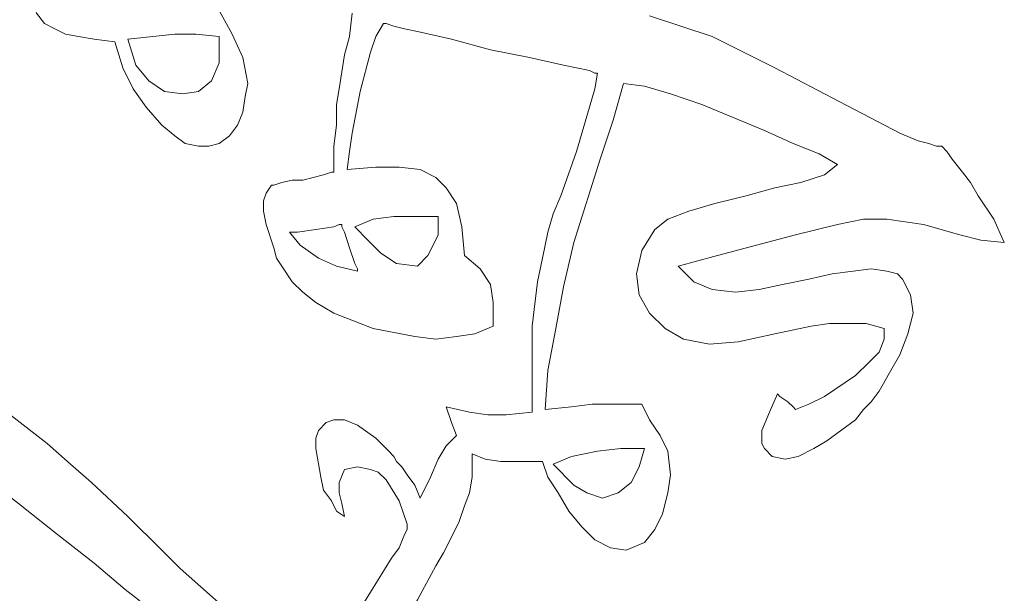
# Model space of a CAD drawing. Units: centimetres. Extents: x -51 to 51, y -37 to 37.
# Drawn here: x -32 to -22, y 19 to 24 of the extents above; entities that cross this region are included whole.
import ezdxf

# ---------------------------------------------------------------- set-up
doc = ezdxf.new("R2010")
doc.units = ezdxf.units.CM
doc.header["$MEASUREMENT"] = 0
doc.layers.add('Layer 1', color=7, linetype='Continuous')

msp = doc.modelspace()

# ---------------------------------------------------------------- linework, layer by layer
at = {"layer": 'Layer 1', "lineweight": 9}
for points, knots in [([(-31.61771, 24.7975), (-31.61771, 24.7975), (-31.56484, 24.63888), (-31.56484, 24.63888), (-31.56484, 24.63888), (-31.56484, 24.63888), (-31.51196, 24.5067), (-31.51196, 24.5067), (-31.51196, 24.5067), (-31.51196, 24.5067), (-31.43265, 24.40095), (-31.43265, 24.40095), (-31.43265, 24.40095), (-31.43265, 24.40095), (-31.32691, 24.34808), (-31.32691, 24.34808), (-31.32691, 24.34808), (-31.32691, 24.34808), (-31.22116, 24.2952), (-31.22116, 24.2952), (-31.22116, 24.2952), (-31.22116, 24.2952), (-31.08898, 24.26877), (-31.08898, 24.26877), (-31.08898, 24.26877), (-31.08898, 24.26877), (-30.93036, 24.24233), (-30.93036, 24.24233), (-30.93036, 24.24233), (-30.93036, 24.24233), (-30.71887, 24.21589), (-30.71887, 24.21589)], [0, 0, 0, 0, 0.1111111, 0.1111111, 0.1111111, 0.1111111, 0.2222222, 0.2222222, 0.2222222, 0.2222222, 0.3333333, 0.3333333, 0.3333333, 0.3333333, 0.4444444, 0.4444444, 0.4444444, 0.4444444, 0.5555556, 0.5555556, 0.5555556, 0.5555556, 0.6666667, 0.6666667, 0.6666667, 0.6666667, 0.7777778, 0.7777778, 0.7777778, 0.7777778, 1, 1, 1, 1]), ([(-29.42348, 23.50211), (-29.42348, 23.50211), (-29.39704, 23.66073), (-29.39704, 23.66073), (-29.39704, 23.66073), (-29.39704, 23.66073), (-29.37061, 23.79291), (-29.37061, 23.79291), (-29.37061, 23.79291), (-29.37061, 23.79291), (-29.42348, 24.05728), (-29.42348, 24.05728), (-29.42348, 24.05728), (-29.42348, 24.05728), (-29.52923, 24.2952), (-29.52923, 24.2952), (-29.52923, 24.2952), (-29.52923, 24.2952), (-29.66141, 24.53313), (-29.66141, 24.53313)], [0, 0, 0, 0, 0.1666667, 0.1666667, 0.1666667, 0.1666667, 0.3333333, 0.3333333, 0.3333333, 0.3333333, 0.5, 0.5, 0.5, 0.5, 0.6666667, 0.6666667, 0.6666667, 0.6666667, 1, 1, 1, 1]), ([(-28.31315, 24.5067), (-28.31315, 24.5067), (-28.33958, 24.26877), (-28.33958, 24.26877), (-28.33958, 24.26877), (-28.33958, 24.26877), (-28.39246, 24.08371), (-28.39246, 24.08371), (-28.39246, 24.08371), (-28.39246, 24.08371), (-28.44533, 23.74004), (-28.44533, 23.74004), (-28.44533, 23.74004), (-28.44533, 23.74004), (-28.47177, 23.58142), (-28.47177, 23.58142), (-28.47177, 23.58142), (-28.47177, 23.58142), (-28.47177, 23.36993), (-28.47177, 23.36993), (-28.47177, 23.36993), (-28.47177, 23.36993), (-28.4982, 23.15844), (-28.4982, 23.15844), (-28.4982, 23.15844), (-28.4982, 23.15844), (-28.4982, 22.89407), (-28.4982, 22.89407)], [0, 0, 0, 0, 0.125, 0.125, 0.125, 0.125, 0.25, 0.25, 0.25, 0.25, 0.375, 0.375, 0.375, 0.375, 0.5, 0.5, 0.5, 0.5, 0.625, 0.625, 0.625, 0.625, 0.75, 0.75, 0.75, 0.75, 1, 1, 1, 1]), ([(-25.29939, 24.48026), (-25.29939, 24.48026), (-24.98215, 24.37451), (-24.98215, 24.37451), (-24.98215, 24.37451), (-24.98215, 24.37451), (-24.66491, 24.26877), (-24.66491, 24.26877), (-24.66491, 24.26877), (-24.66491, 24.26877), (-24.03044, 23.95153), (-24.03044, 23.95153), (-24.03044, 23.95153), (-24.03044, 23.95153), (-23.36953, 23.60786), (-23.36953, 23.60786), (-23.36953, 23.60786), (-23.36953, 23.60786), (-22.76149, 23.29062), (-22.76149, 23.29062)], [0, 0, 0, 0, 0.1666667, 0.1666667, 0.1666667, 0.1666667, 0.3333333, 0.3333333, 0.3333333, 0.3333333, 0.5, 0.5, 0.5, 0.5, 0.6666667, 0.6666667, 0.6666667, 0.6666667, 1, 1, 1, 1]), ([(-28.36602, 22.92051), (-28.36602, 22.92051), (-28.33958, 23.10556), (-28.33958, 23.10556), (-28.33958, 23.10556), (-28.33958, 23.10556), (-28.31315, 23.29062), (-28.31315, 23.29062), (-28.31315, 23.29062), (-28.31315, 23.29062), (-28.23384, 23.7136), (-28.23384, 23.7136), (-28.23384, 23.7136), (-28.23384, 23.7136), (-28.12809, 24.11015), (-28.12809, 24.11015), (-28.12809, 24.11015), (-28.12809, 24.11015), (-28.07522, 24.26877), (-28.07522, 24.26877), (-28.07522, 24.26877), (-28.07522, 24.26877), (-27.99591, 24.40095), (-27.99591, 24.40095)], [0, 0, 0, 0, 0.1428571, 0.1428571, 0.1428571, 0.1428571, 0.2857143, 0.2857143, 0.2857143, 0.2857143, 0.4285714, 0.4285714, 0.4285714, 0.4285714, 0.5714286, 0.5714286, 0.5714286, 0.5714286, 0.7142857, 0.7142857, 0.7142857, 0.7142857, 1, 1, 1, 1]), ([(-27.99591, 24.40095), (-27.99591, 24.40095), (-27.96947, 24.40095), (-27.96947, 24.40095), (-27.96947, 24.40095), (-27.96947, 24.40095), (-27.89016, 24.37451), (-27.89016, 24.37451), (-27.89016, 24.37451), (-27.89016, 24.37451), (-27.78442, 24.34808), (-27.78442, 24.34808), (-27.78442, 24.34808), (-27.78442, 24.34808), (-27.65224, 24.32164), (-27.65224, 24.32164), (-27.65224, 24.32164), (-27.65224, 24.32164), (-27.30856, 24.24233), (-27.30856, 24.24233), (-27.30856, 24.24233), (-27.30856, 24.24233), (-26.91201, 24.13659), (-26.91201, 24.13659), (-26.91201, 24.13659), (-26.91201, 24.13659), (-26.51547, 24.05728), (-26.51547, 24.05728), (-26.51547, 24.05728), (-26.51547, 24.05728), (-26.17179, 23.97797), (-26.17179, 23.97797), (-26.17179, 23.97797), (-26.17179, 23.97797), (-26.03961, 23.95153), (-26.03961, 23.95153), (-26.03961, 23.95153), (-26.03961, 23.95153), (-25.90743, 23.92509), (-25.90743, 23.92509), (-25.90743, 23.92509), (-25.90743, 23.92509), (-25.85456, 23.89866), (-25.85456, 23.89866), (-25.85456, 23.89866), (-25.85456, 23.89866), (-25.82812, 23.89866), (-25.82812, 23.89866)], [0, 0, 0, 0, 0.0769231, 0.0769231, 0.0769231, 0.0769231, 0.1538462, 0.1538462, 0.1538462, 0.1538462, 0.2307692, 0.2307692, 0.2307692, 0.2307692, 0.3076923, 0.3076923, 0.3076923, 0.3076923, 0.3846154, 0.3846154, 0.3846154, 0.3846154, 0.4615385, 0.4615385, 0.4615385, 0.4615385, 0.5384615, 0.5384615, 0.5384615, 0.5384615, 0.6153846, 0.6153846, 0.6153846, 0.6153846, 0.6923077, 0.6923077, 0.6923077, 0.6923077, 0.7692308, 0.7692308, 0.7692308, 0.7692308, 0.8461538, 0.8461538, 0.8461538, 0.8461538, 1, 1, 1, 1]), ([(-29.66141, 24.26877), (-29.66141, 24.26877), (-29.89934, 24.2952), (-29.89934, 24.2952), (-29.89934, 24.2952), (-29.89934, 24.2952), (-30.11083, 24.2952), (-30.11083, 24.2952), (-30.11083, 24.2952), (-30.11083, 24.2952), (-30.58669, 24.24233), (-30.58669, 24.24233)], [0, 0, 0, 0, 0.25, 0.25, 0.25, 0.25, 0.5, 0.5, 0.5, 0.5, 1, 1, 1, 1]), ([(-30.58669, 24.24233), (-30.58669, 24.24233), (-30.50738, 23.97797), (-30.50738, 23.97797), (-30.50738, 23.97797), (-30.50738, 23.97797), (-30.37519, 23.81935), (-30.37519, 23.81935), (-30.37519, 23.81935), (-30.37519, 23.81935), (-30.21658, 23.7136), (-30.21658, 23.7136), (-30.21658, 23.7136), (-30.21658, 23.7136), (-30.03152, 23.68717), (-30.03152, 23.68717), (-30.03152, 23.68717), (-30.03152, 23.68717), (-29.8729, 23.7136), (-29.8729, 23.7136), (-29.8729, 23.7136), (-29.8729, 23.7136), (-29.74072, 23.81935), (-29.74072, 23.81935), (-29.74072, 23.81935), (-29.74072, 23.81935), (-29.66141, 24.0044), (-29.66141, 24.0044), (-29.66141, 24.0044), (-29.66141, 24.0044), (-29.66141, 24.26877), (-29.66141, 24.26877)], [0, 0, 0, 0, 0.1111111, 0.1111111, 0.1111111, 0.1111111, 0.2222222, 0.2222222, 0.2222222, 0.2222222, 0.3333333, 0.3333333, 0.3333333, 0.3333333, 0.4444444, 0.4444444, 0.4444444, 0.4444444, 0.5555556, 0.5555556, 0.5555556, 0.5555556, 0.6666667, 0.6666667, 0.6666667, 0.6666667, 0.7777778, 0.7777778, 0.7777778, 0.7777778, 1, 1, 1, 1]), ([(-30.71887, 24.21589), (-30.71887, 24.21589), (-30.63956, 23.95153), (-30.63956, 23.95153), (-30.63956, 23.95153), (-30.63956, 23.95153), (-30.53381, 23.74004), (-30.53381, 23.74004), (-30.53381, 23.74004), (-30.53381, 23.74004), (-30.40163, 23.55498), (-30.40163, 23.55498), (-30.40163, 23.55498), (-30.40163, 23.55498), (-30.24301, 23.36993), (-30.24301, 23.36993)], [0, 0, 0, 0, 0.2, 0.2, 0.2, 0.2, 0.4, 0.4, 0.4, 0.4, 0.6, 0.6, 0.6, 0.6, 1, 1, 1, 1]), ([(-25.82812, 23.89866), (-25.82812, 23.89866), (-25.85456, 23.74004), (-25.85456, 23.74004), (-25.85456, 23.74004), (-25.85456, 23.74004), (-25.90743, 23.55498), (-25.90743, 23.55498), (-25.90743, 23.55498), (-25.90743, 23.55498), (-26.03961, 23.10556), (-26.03961, 23.10556), (-26.03961, 23.10556), (-26.03961, 23.10556), (-26.19823, 22.65614), (-26.19823, 22.65614), (-26.19823, 22.65614), (-26.19823, 22.65614), (-26.27754, 22.47109), (-26.27754, 22.47109), (-26.27754, 22.47109), (-26.27754, 22.47109), (-26.33041, 22.28603), (-26.33041, 22.28603)], [0, 0, 0, 0, 0.1428571, 0.1428571, 0.1428571, 0.1428571, 0.2857143, 0.2857143, 0.2857143, 0.2857143, 0.4285714, 0.4285714, 0.4285714, 0.4285714, 0.5714286, 0.5714286, 0.5714286, 0.5714286, 0.7142857, 0.7142857, 0.7142857, 0.7142857, 1, 1, 1, 1]), ([(-25.56375, 23.79291), (-25.56375, 23.79291), (-25.6695, 23.4228), (-25.6695, 23.4228), (-25.6695, 23.4228), (-25.6695, 23.4228), (-25.80168, 23.02625), (-25.80168, 23.02625), (-25.80168, 23.02625), (-25.80168, 23.02625), (-26.06605, 22.18029), (-26.06605, 22.18029), (-26.06605, 22.18029), (-26.06605, 22.18029), (-26.17179, 21.73087), (-26.17179, 21.73087), (-26.17179, 21.73087), (-26.17179, 21.73087), (-26.2511, 21.30788), (-26.2511, 21.30788), (-26.2511, 21.30788), (-26.2511, 21.30788), (-26.33041, 20.8849), (-26.33041, 20.8849), (-26.33041, 20.8849), (-26.33041, 20.8849), (-26.35685, 20.48835), (-26.35685, 20.48835)], [0, 0, 0, 0, 0.125, 0.125, 0.125, 0.125, 0.25, 0.25, 0.25, 0.25, 0.375, 0.375, 0.375, 0.375, 0.5, 0.5, 0.5, 0.5, 0.625, 0.625, 0.625, 0.625, 0.75, 0.75, 0.75, 0.75, 1, 1, 1, 1]), ([(-23.39596, 22.97338), (-23.39596, 22.97338), (-23.58102, 23.07913), (-23.58102, 23.07913), (-23.58102, 23.07913), (-23.58102, 23.07913), (-23.84538, 23.18487), (-23.84538, 23.18487), (-23.84538, 23.18487), (-23.84538, 23.18487), (-24.13618, 23.31705), (-24.13618, 23.31705), (-24.13618, 23.31705), (-24.13618, 23.31705), (-24.45342, 23.44924), (-24.45342, 23.44924), (-24.45342, 23.44924), (-24.45342, 23.44924), (-24.77066, 23.58142), (-24.77066, 23.58142), (-24.77066, 23.58142), (-24.77066, 23.58142), (-25.0879, 23.68717), (-25.0879, 23.68717), (-25.0879, 23.68717), (-25.0879, 23.68717), (-25.35226, 23.76647), (-25.35226, 23.76647), (-25.35226, 23.76647), (-25.35226, 23.76647), (-25.56375, 23.79291), (-25.56375, 23.79291)], [0, 0, 0, 0, 0.1111111, 0.1111111, 0.1111111, 0.1111111, 0.2222222, 0.2222222, 0.2222222, 0.2222222, 0.3333333, 0.3333333, 0.3333333, 0.3333333, 0.4444444, 0.4444444, 0.4444444, 0.4444444, 0.5555556, 0.5555556, 0.5555556, 0.5555556, 0.6666667, 0.6666667, 0.6666667, 0.6666667, 0.7777778, 0.7777778, 0.7777778, 0.7777778, 1, 1, 1, 1]), ([(-30.24301, 23.36993), (-30.24301, 23.36993), (-30.11083, 23.26418), (-30.11083, 23.26418), (-30.11083, 23.26418), (-30.11083, 23.26418), (-30.00508, 23.18487), (-30.00508, 23.18487), (-30.00508, 23.18487), (-30.00508, 23.18487), (-29.8729, 23.15844), (-29.8729, 23.15844), (-29.8729, 23.15844), (-29.8729, 23.15844), (-29.76716, 23.15844), (-29.76716, 23.15844), (-29.76716, 23.15844), (-29.76716, 23.15844), (-29.66141, 23.18487), (-29.66141, 23.18487), (-29.66141, 23.18487), (-29.66141, 23.18487), (-29.55566, 23.26418), (-29.55566, 23.26418), (-29.55566, 23.26418), (-29.55566, 23.26418), (-29.47635, 23.36993), (-29.47635, 23.36993), (-29.47635, 23.36993), (-29.47635, 23.36993), (-29.42348, 23.50211), (-29.42348, 23.50211)], [0, 0, 0, 0, 0.1111111, 0.1111111, 0.1111111, 0.1111111, 0.2222222, 0.2222222, 0.2222222, 0.2222222, 0.3333333, 0.3333333, 0.3333333, 0.3333333, 0.4444444, 0.4444444, 0.4444444, 0.4444444, 0.5555556, 0.5555556, 0.5555556, 0.5555556, 0.6666667, 0.6666667, 0.6666667, 0.6666667, 0.7777778, 0.7777778, 0.7777778, 0.7777778, 1, 1, 1, 1]), ([(-22.76149, 23.29062), (-22.76149, 23.29062), (-22.57643, 23.21131), (-22.57643, 23.21131), (-22.57643, 23.21131), (-22.57643, 23.21131), (-22.47069, 23.18487), (-22.47069, 23.18487), (-22.47069, 23.18487), (-22.47069, 23.18487), (-22.39138, 23.15844), (-22.39138, 23.15844), (-22.39138, 23.15844), (-22.39138, 23.15844), (-22.3385, 23.15844), (-22.3385, 23.15844), (-22.3385, 23.15844), (-22.3385, 23.15844), (-22.28563, 23.10556), (-22.28563, 23.10556), (-22.28563, 23.10556), (-22.28563, 23.10556), (-22.23276, 23.02625), (-22.23276, 23.02625), (-22.23276, 23.02625), (-22.23276, 23.02625), (-22.12701, 22.89407), (-22.12701, 22.89407), (-22.12701, 22.89407), (-22.12701, 22.89407), (-22.0477, 22.78832), (-22.0477, 22.78832), (-22.0477, 22.78832), (-22.0477, 22.78832), (-21.96839, 22.65614), (-21.96839, 22.65614)], [0, 0, 0, 0, 0.1, 0.1, 0.1, 0.1, 0.2, 0.2, 0.2, 0.2, 0.3, 0.3, 0.3, 0.3, 0.4, 0.4, 0.4, 0.4, 0.5, 0.5, 0.5, 0.5, 0.6, 0.6, 0.6, 0.6, 0.7, 0.7, 0.7, 0.7, 0.8, 0.8, 0.8, 0.8, 1, 1, 1, 1]), ([(-25.24652, 22.31247), (-25.24652, 22.31247), (-25.11433, 22.41821), (-25.11433, 22.41821), (-25.11433, 22.41821), (-25.11433, 22.41821), (-24.90284, 22.49752), (-24.90284, 22.49752), (-24.90284, 22.49752), (-24.90284, 22.49752), (-24.63848, 22.57683), (-24.63848, 22.57683), (-24.63848, 22.57683), (-24.63848, 22.57683), (-24.32124, 22.65614), (-24.32124, 22.65614), (-24.32124, 22.65614), (-24.32124, 22.65614), (-24.03044, 22.73545), (-24.03044, 22.73545), (-24.03044, 22.73545), (-24.03044, 22.73545), (-23.76607, 22.78832), (-23.76607, 22.78832), (-23.76607, 22.78832), (-23.76607, 22.78832), (-23.52815, 22.86763), (-23.52815, 22.86763), (-23.52815, 22.86763), (-23.52815, 22.86763), (-23.39596, 22.97338), (-23.39596, 22.97338)], [0, 0, 0, 0, 0.1111111, 0.1111111, 0.1111111, 0.1111111, 0.2222222, 0.2222222, 0.2222222, 0.2222222, 0.3333333, 0.3333333, 0.3333333, 0.3333333, 0.4444444, 0.4444444, 0.4444444, 0.4444444, 0.5555556, 0.5555556, 0.5555556, 0.5555556, 0.6666667, 0.6666667, 0.6666667, 0.6666667, 0.7777778, 0.7777778, 0.7777778, 0.7777778, 1, 1, 1, 1]), ([(-28.4982, 22.89407), (-28.4982, 22.89407), (-28.52464, 22.89407), (-28.52464, 22.89407), (-28.52464, 22.89407), (-28.52464, 22.89407), (-28.60395, 22.86763), (-28.60395, 22.86763), (-28.60395, 22.86763), (-28.60395, 22.86763), (-28.7097, 22.8412), (-28.7097, 22.8412), (-28.7097, 22.8412), (-28.7097, 22.8412), (-28.81544, 22.81476), (-28.81544, 22.81476), (-28.81544, 22.81476), (-28.81544, 22.81476), (-28.92119, 22.81476), (-28.92119, 22.81476), (-28.92119, 22.81476), (-28.92119, 22.81476), (-29.02693, 22.78832), (-29.02693, 22.78832), (-29.02693, 22.78832), (-29.02693, 22.78832), (-29.10624, 22.76189), (-29.10624, 22.76189), (-29.10624, 22.76189), (-29.10624, 22.76189), (-29.13268, 22.76189), (-29.13268, 22.76189)], [0, 0, 0, 0, 0.1111111, 0.1111111, 0.1111111, 0.1111111, 0.2222222, 0.2222222, 0.2222222, 0.2222222, 0.3333333, 0.3333333, 0.3333333, 0.3333333, 0.4444444, 0.4444444, 0.4444444, 0.4444444, 0.5555556, 0.5555556, 0.5555556, 0.5555556, 0.6666667, 0.6666667, 0.6666667, 0.6666667, 0.7777778, 0.7777778, 0.7777778, 0.7777778, 1, 1, 1, 1]), ([(-27.17638, 22.0481), (-27.17638, 22.0481), (-27.20282, 22.3389), (-27.20282, 22.3389), (-27.20282, 22.3389), (-27.20282, 22.3389), (-27.25569, 22.57683), (-27.25569, 22.57683), (-27.25569, 22.57683), (-27.25569, 22.57683), (-27.36144, 22.73545), (-27.36144, 22.73545), (-27.36144, 22.73545), (-27.36144, 22.73545), (-27.46718, 22.8412), (-27.46718, 22.8412), (-27.46718, 22.8412), (-27.46718, 22.8412), (-27.6258, 22.92051), (-27.6258, 22.92051), (-27.6258, 22.92051), (-27.6258, 22.92051), (-27.83729, 22.94694), (-27.83729, 22.94694), (-27.83729, 22.94694), (-27.83729, 22.94694), (-28.07522, 22.94694), (-28.07522, 22.94694), (-28.07522, 22.94694), (-28.07522, 22.94694), (-28.36602, 22.92051), (-28.36602, 22.92051)], [0, 0, 0, 0, 0.1111111, 0.1111111, 0.1111111, 0.1111111, 0.2222222, 0.2222222, 0.2222222, 0.2222222, 0.3333333, 0.3333333, 0.3333333, 0.3333333, 0.4444444, 0.4444444, 0.4444444, 0.4444444, 0.5555556, 0.5555556, 0.5555556, 0.5555556, 0.6666667, 0.6666667, 0.6666667, 0.6666667, 0.7777778, 0.7777778, 0.7777778, 0.7777778, 1, 1, 1, 1]), ([(-29.13268, 22.76189), (-29.13268, 22.76189), (-29.18555, 22.68258), (-29.18555, 22.68258), (-29.18555, 22.68258), (-29.18555, 22.68258), (-29.21199, 22.60327), (-29.21199, 22.60327), (-29.21199, 22.60327), (-29.21199, 22.60327), (-29.21199, 22.49752), (-29.21199, 22.49752), (-29.21199, 22.49752), (-29.21199, 22.49752), (-29.18555, 22.36534), (-29.18555, 22.36534), (-29.18555, 22.36534), (-29.18555, 22.36534), (-29.10624, 22.12741), (-29.10624, 22.12741), (-29.10624, 22.12741), (-29.10624, 22.12741), (-29.07981, 22.02167), (-29.07981, 22.02167), (-29.07981, 22.02167), (-29.07981, 22.02167), (-29.02693, 21.94236), (-29.02693, 21.94236)], [0, 0, 0, 0, 0.125, 0.125, 0.125, 0.125, 0.25, 0.25, 0.25, 0.25, 0.375, 0.375, 0.375, 0.375, 0.5, 0.5, 0.5, 0.5, 0.625, 0.625, 0.625, 0.625, 0.75, 0.75, 0.75, 0.75, 1, 1, 1, 1]), ([(-21.96839, 22.65614), (-21.96839, 22.65614), (-21.80977, 22.41821), (-21.80977, 22.41821), (-21.80977, 22.41821), (-21.80977, 22.41821), (-21.70403, 22.18029), (-21.70403, 22.18029)], [0, 0, 0, 0, 0.3333333, 0.3333333, 0.3333333, 0.3333333, 1, 1, 1, 1]), ([(-28.94762, 22.28603), (-28.94762, 22.28603), (-28.92119, 22.28603), (-28.92119, 22.28603), (-28.92119, 22.28603), (-28.92119, 22.28603), (-28.86831, 22.28603), (-28.86831, 22.28603), (-28.86831, 22.28603), (-28.86831, 22.28603), (-28.68326, 22.31247), (-28.68326, 22.31247), (-28.68326, 22.31247), (-28.68326, 22.31247), (-28.4982, 22.3389), (-28.4982, 22.3389), (-28.4982, 22.3389), (-28.4982, 22.3389), (-28.44533, 22.36534), (-28.44533, 22.36534), (-28.44533, 22.36534), (-28.44533, 22.36534), (-28.41889, 22.36534), (-28.41889, 22.36534)], [0, 0, 0, 0, 0.1428571, 0.1428571, 0.1428571, 0.1428571, 0.2857143, 0.2857143, 0.2857143, 0.2857143, 0.4285714, 0.4285714, 0.4285714, 0.4285714, 0.5714286, 0.5714286, 0.5714286, 0.5714286, 0.7142857, 0.7142857, 0.7142857, 0.7142857, 1, 1, 1, 1]), ([(-28.41889, 22.36534), (-28.41889, 22.36534), (-28.41889, 22.3389), (-28.41889, 22.3389), (-28.41889, 22.3389), (-28.41889, 22.3389), (-28.39246, 22.28603), (-28.39246, 22.28603), (-28.39246, 22.28603), (-28.39246, 22.28603), (-28.33958, 22.12741), (-28.33958, 22.12741), (-28.33958, 22.12741), (-28.33958, 22.12741), (-28.28671, 21.96879), (-28.28671, 21.96879), (-28.28671, 21.96879), (-28.28671, 21.96879), (-28.26028, 21.91592), (-28.26028, 21.91592), (-28.26028, 21.91592), (-28.26028, 21.91592), (-28.26028, 21.88948), (-28.26028, 21.88948)], [0, 0, 0, 0, 0.1428571, 0.1428571, 0.1428571, 0.1428571, 0.2857143, 0.2857143, 0.2857143, 0.2857143, 0.4285714, 0.4285714, 0.4285714, 0.4285714, 0.5714286, 0.5714286, 0.5714286, 0.5714286, 0.7142857, 0.7142857, 0.7142857, 0.7142857, 1, 1, 1, 1]), ([(-28.28671, 22.3389), (-28.28671, 22.3389), (-28.10166, 22.41821), (-28.10166, 22.41821), (-28.10166, 22.41821), (-28.10166, 22.41821), (-27.89016, 22.44465), (-27.89016, 22.44465), (-27.89016, 22.44465), (-27.89016, 22.44465), (-27.65224, 22.44465), (-27.65224, 22.44465), (-27.65224, 22.44465), (-27.65224, 22.44465), (-27.44074, 22.44465), (-27.44074, 22.44465)], [0, 0, 0, 0, 0.2, 0.2, 0.2, 0.2, 0.4, 0.4, 0.4, 0.4, 0.6, 0.6, 0.6, 0.6, 1, 1, 1, 1]), ([(-27.44074, 22.44465), (-27.44074, 22.44465), (-27.44074, 22.2596), (-27.44074, 22.2596), (-27.44074, 22.2596), (-27.44074, 22.2596), (-27.49362, 22.15385), (-27.49362, 22.15385), (-27.49362, 22.15385), (-27.49362, 22.15385), (-27.54649, 22.0481), (-27.54649, 22.0481), (-27.54649, 22.0481), (-27.54649, 22.0481), (-27.65224, 21.94236), (-27.65224, 21.94236)], [0, 0, 0, 0, 0.2, 0.2, 0.2, 0.2, 0.4, 0.4, 0.4, 0.4, 0.6, 0.6, 0.6, 0.6, 1, 1, 1, 1]), ([(-23.39596, 22.36534), (-23.39596, 22.36534), (-23.81895, 22.2596), (-23.81895, 22.2596), (-23.81895, 22.2596), (-23.81895, 22.2596), (-24.21549, 22.15385), (-24.21549, 22.15385), (-24.21549, 22.15385), (-24.21549, 22.15385), (-24.61204, 22.0481), (-24.61204, 22.0481), (-24.61204, 22.0481), (-24.61204, 22.0481), (-25.00859, 21.94236), (-25.00859, 21.94236)], [0, 0, 0, 0, 0.2, 0.2, 0.2, 0.2, 0.4, 0.4, 0.4, 0.4, 0.6, 0.6, 0.6, 0.6, 1, 1, 1, 1]), ([(-21.70403, 22.18029), (-21.70403, 22.18029), (-21.94196, 22.20672), (-21.94196, 22.20672), (-21.94196, 22.20672), (-21.94196, 22.20672), (-22.15345, 22.2596), (-22.15345, 22.2596), (-22.15345, 22.2596), (-22.15345, 22.2596), (-22.52356, 22.36534), (-22.52356, 22.36534), (-22.52356, 22.36534), (-22.52356, 22.36534), (-22.70861, 22.39178), (-22.70861, 22.39178), (-22.70861, 22.39178), (-22.70861, 22.39178), (-22.89367, 22.41821), (-22.89367, 22.41821), (-22.89367, 22.41821), (-22.89367, 22.41821), (-23.1316, 22.41821), (-23.1316, 22.41821), (-23.1316, 22.41821), (-23.1316, 22.41821), (-23.39596, 22.36534), (-23.39596, 22.36534)], [0, 0, 0, 0, 0.125, 0.125, 0.125, 0.125, 0.25, 0.25, 0.25, 0.25, 0.375, 0.375, 0.375, 0.375, 0.5, 0.5, 0.5, 0.5, 0.625, 0.625, 0.625, 0.625, 0.75, 0.75, 0.75, 0.75, 1, 1, 1, 1]), ([(-28.26028, 21.88948), (-28.26028, 21.88948), (-28.47177, 21.94236), (-28.47177, 21.94236), (-28.47177, 21.94236), (-28.47177, 21.94236), (-28.65682, 22.02167), (-28.65682, 22.02167), (-28.65682, 22.02167), (-28.65682, 22.02167), (-28.84188, 22.15385), (-28.84188, 22.15385), (-28.84188, 22.15385), (-28.84188, 22.15385), (-28.94762, 22.28603), (-28.94762, 22.28603)], [0, 0, 0, 0, 0.2, 0.2, 0.2, 0.2, 0.4, 0.4, 0.4, 0.4, 0.6, 0.6, 0.6, 0.6, 1, 1, 1, 1]), ([(-27.65224, 21.94236), (-27.65224, 21.94236), (-27.86373, 21.96879), (-27.86373, 21.96879), (-27.86373, 21.96879), (-27.86373, 21.96879), (-28.02235, 22.07454), (-28.02235, 22.07454), (-28.02235, 22.07454), (-28.02235, 22.07454), (-28.15453, 22.20672), (-28.15453, 22.20672), (-28.15453, 22.20672), (-28.15453, 22.20672), (-28.28671, 22.3389), (-28.28671, 22.3389)], [0, 0, 0, 0, 0.2, 0.2, 0.2, 0.2, 0.4, 0.4, 0.4, 0.4, 0.6, 0.6, 0.6, 0.6, 1, 1, 1, 1]), ([(-26.33041, 22.28603), (-26.33041, 22.28603), (-26.38329, 22.02167), (-26.38329, 22.02167), (-26.38329, 22.02167), (-26.38329, 22.02167), (-26.43616, 21.78374), (-26.43616, 21.78374), (-26.43616, 21.78374), (-26.43616, 21.78374), (-26.48903, 21.33432), (-26.48903, 21.33432), (-26.48903, 21.33432), (-26.48903, 21.33432), (-26.48903, 20.91133), (-26.48903, 20.91133), (-26.48903, 20.91133), (-26.48903, 20.91133), (-26.48903, 20.46191), (-26.48903, 20.46191)], [0, 0, 0, 0, 0.1666667, 0.1666667, 0.1666667, 0.1666667, 0.3333333, 0.3333333, 0.3333333, 0.3333333, 0.5, 0.5, 0.5, 0.5, 0.6666667, 0.6666667, 0.6666667, 0.6666667, 1, 1, 1, 1]), ([(-24.40055, 21.1757), (-24.40055, 21.1757), (-24.69135, 21.14926), (-24.69135, 21.14926), (-24.69135, 21.14926), (-24.69135, 21.14926), (-24.95572, 21.20214), (-24.95572, 21.20214), (-24.95572, 21.20214), (-24.95572, 21.20214), (-25.14077, 21.30788), (-25.14077, 21.30788), (-25.14077, 21.30788), (-25.14077, 21.30788), (-25.29939, 21.4665), (-25.29939, 21.4665), (-25.29939, 21.4665), (-25.29939, 21.4665), (-25.40514, 21.65156), (-25.40514, 21.65156), (-25.40514, 21.65156), (-25.40514, 21.65156), (-25.43157, 21.86305), (-25.43157, 21.86305), (-25.43157, 21.86305), (-25.43157, 21.86305), (-25.3787, 22.10098), (-25.3787, 22.10098), (-25.3787, 22.10098), (-25.3787, 22.10098), (-25.24652, 22.31247), (-25.24652, 22.31247)], [0, 0, 0, 0, 0.1111111, 0.1111111, 0.1111111, 0.1111111, 0.2222222, 0.2222222, 0.2222222, 0.2222222, 0.3333333, 0.3333333, 0.3333333, 0.3333333, 0.4444444, 0.4444444, 0.4444444, 0.4444444, 0.5555556, 0.5555556, 0.5555556, 0.5555556, 0.6666667, 0.6666667, 0.6666667, 0.6666667, 0.7777778, 0.7777778, 0.7777778, 0.7777778, 1, 1, 1, 1]), ([(-26.88558, 21.33432), (-26.88558, 21.33432), (-26.88558, 21.57225), (-26.88558, 21.57225), (-26.88558, 21.57225), (-26.88558, 21.57225), (-26.91201, 21.7573), (-26.91201, 21.7573), (-26.91201, 21.7573), (-26.91201, 21.7573), (-27.01776, 21.91592), (-27.01776, 21.91592), (-27.01776, 21.91592), (-27.01776, 21.91592), (-27.17638, 22.0481), (-27.17638, 22.0481)], [0, 0, 0, 0, 0.2, 0.2, 0.2, 0.2, 0.4, 0.4, 0.4, 0.4, 0.6, 0.6, 0.6, 0.6, 1, 1, 1, 1]), ([(-29.02693, 21.94236), (-29.02693, 21.94236), (-28.92119, 21.78374), (-28.92119, 21.78374), (-28.92119, 21.78374), (-28.92119, 21.78374), (-28.81544, 21.67799), (-28.81544, 21.67799), (-28.81544, 21.67799), (-28.81544, 21.67799), (-28.68326, 21.57225), (-28.68326, 21.57225), (-28.68326, 21.57225), (-28.68326, 21.57225), (-28.4982, 21.4665), (-28.4982, 21.4665)], [0, 0, 0, 0, 0.2, 0.2, 0.2, 0.2, 0.4, 0.4, 0.4, 0.4, 0.6, 0.6, 0.6, 0.6, 1, 1, 1, 1]), ([(-25.00859, 21.94236), (-25.00859, 21.94236), (-24.84997, 21.78374), (-24.84997, 21.78374), (-24.84997, 21.78374), (-24.84997, 21.78374), (-24.66491, 21.70443), (-24.66491, 21.70443), (-24.66491, 21.70443), (-24.66491, 21.70443), (-24.42699, 21.67799), (-24.42699, 21.67799), (-24.42699, 21.67799), (-24.42699, 21.67799), (-24.18906, 21.70443), (-24.18906, 21.70443), (-24.18906, 21.70443), (-24.18906, 21.70443), (-23.95113, 21.7573), (-23.95113, 21.7573), (-23.95113, 21.7573), (-23.95113, 21.7573), (-23.68676, 21.81017), (-23.68676, 21.81017), (-23.68676, 21.81017), (-23.68676, 21.81017), (-23.44884, 21.86305), (-23.44884, 21.86305), (-23.44884, 21.86305), (-23.44884, 21.86305), (-23.23734, 21.88948), (-23.23734, 21.88948)], [0, 0, 0, 0, 0.1111111, 0.1111111, 0.1111111, 0.1111111, 0.2222222, 0.2222222, 0.2222222, 0.2222222, 0.3333333, 0.3333333, 0.3333333, 0.3333333, 0.4444444, 0.4444444, 0.4444444, 0.4444444, 0.5555556, 0.5555556, 0.5555556, 0.5555556, 0.6666667, 0.6666667, 0.6666667, 0.6666667, 0.7777778, 0.7777778, 0.7777778, 0.7777778, 1, 1, 1, 1]), ([(-23.23734, 21.88948), (-23.23734, 21.88948), (-23.05229, 21.91592), (-23.05229, 21.91592), (-23.05229, 21.91592), (-23.05229, 21.91592), (-22.89367, 21.88948), (-22.89367, 21.88948)], [0, 0, 0, 0, 0.3333333, 0.3333333, 0.3333333, 0.3333333, 1, 1, 1, 1]), ([(-22.89367, 21.88948), (-22.89367, 21.88948), (-22.78792, 21.86305), (-22.78792, 21.86305), (-22.78792, 21.86305), (-22.78792, 21.86305), (-22.73505, 21.81017), (-22.73505, 21.81017), (-22.73505, 21.81017), (-22.73505, 21.81017), (-22.65574, 21.65156), (-22.65574, 21.65156), (-22.65574, 21.65156), (-22.65574, 21.65156), (-22.6293, 21.4665), (-22.6293, 21.4665), (-22.6293, 21.4665), (-22.6293, 21.4665), (-22.68218, 21.25501), (-22.68218, 21.25501), (-22.68218, 21.25501), (-22.68218, 21.25501), (-22.76149, 21.04352), (-22.76149, 21.04352), (-22.76149, 21.04352), (-22.76149, 21.04352), (-22.86723, 20.85846), (-22.86723, 20.85846), (-22.86723, 20.85846), (-22.86723, 20.85846), (-22.97298, 20.67341), (-22.97298, 20.67341), (-22.97298, 20.67341), (-22.97298, 20.67341), (-23.05229, 20.56766), (-23.05229, 20.56766)], [0, 0, 0, 0, 0.1, 0.1, 0.1, 0.1, 0.2, 0.2, 0.2, 0.2, 0.3, 0.3, 0.3, 0.3, 0.4, 0.4, 0.4, 0.4, 0.5, 0.5, 0.5, 0.5, 0.6, 0.6, 0.6, 0.6, 0.7, 0.7, 0.7, 0.7, 0.8, 0.8, 0.8, 0.8, 1, 1, 1, 1]), ([(-28.4982, 21.4665), (-28.4982, 21.4665), (-28.10166, 21.30788), (-28.10166, 21.30788), (-28.10166, 21.30788), (-28.10166, 21.30788), (-27.67867, 21.22857), (-27.67867, 21.22857), (-27.67867, 21.22857), (-27.67867, 21.22857), (-27.46718, 21.20214), (-27.46718, 21.20214), (-27.46718, 21.20214), (-27.46718, 21.20214), (-27.25569, 21.22857), (-27.25569, 21.22857), (-27.25569, 21.22857), (-27.25569, 21.22857), (-27.07063, 21.25501), (-27.07063, 21.25501), (-27.07063, 21.25501), (-27.07063, 21.25501), (-26.88558, 21.33432), (-26.88558, 21.33432)], [0, 0, 0, 0, 0.1428571, 0.1428571, 0.1428571, 0.1428571, 0.2857143, 0.2857143, 0.2857143, 0.2857143, 0.4285714, 0.4285714, 0.4285714, 0.4285714, 0.5714286, 0.5714286, 0.5714286, 0.5714286, 0.7142857, 0.7142857, 0.7142857, 0.7142857, 1, 1, 1, 1]), ([(-22.92011, 21.30788), (-22.92011, 21.30788), (-23.10516, 21.36075), (-23.10516, 21.36075), (-23.10516, 21.36075), (-23.10516, 21.36075), (-23.26378, 21.36075), (-23.26378, 21.36075), (-23.26378, 21.36075), (-23.26378, 21.36075), (-23.47527, 21.36075), (-23.47527, 21.36075), (-23.47527, 21.36075), (-23.47527, 21.36075), (-23.66033, 21.33432), (-23.66033, 21.33432), (-23.66033, 21.33432), (-23.66033, 21.33432), (-24.03044, 21.25501), (-24.03044, 21.25501), (-24.03044, 21.25501), (-24.03044, 21.25501), (-24.40055, 21.1757), (-24.40055, 21.1757)], [0, 0, 0, 0, 0.1428571, 0.1428571, 0.1428571, 0.1428571, 0.2857143, 0.2857143, 0.2857143, 0.2857143, 0.4285714, 0.4285714, 0.4285714, 0.4285714, 0.5714286, 0.5714286, 0.5714286, 0.5714286, 0.7142857, 0.7142857, 0.7142857, 0.7142857, 1, 1, 1, 1]), ([(-23.81895, 20.48835), (-23.81895, 20.48835), (-23.68676, 20.54122), (-23.68676, 20.54122), (-23.68676, 20.54122), (-23.68676, 20.54122), (-23.52815, 20.62053), (-23.52815, 20.62053), (-23.52815, 20.62053), (-23.52815, 20.62053), (-23.21091, 20.83203), (-23.21091, 20.83203), (-23.21091, 20.83203), (-23.21091, 20.83203), (-23.07873, 20.96421), (-23.07873, 20.96421), (-23.07873, 20.96421), (-23.07873, 20.96421), (-22.97298, 21.06995), (-22.97298, 21.06995), (-22.97298, 21.06995), (-22.97298, 21.06995), (-22.92011, 21.20214), (-22.92011, 21.20214), (-22.92011, 21.20214), (-22.92011, 21.20214), (-22.92011, 21.30788), (-22.92011, 21.30788)], [0, 0, 0, 0, 0.125, 0.125, 0.125, 0.125, 0.25, 0.25, 0.25, 0.25, 0.375, 0.375, 0.375, 0.375, 0.5, 0.5, 0.5, 0.5, 0.625, 0.625, 0.625, 0.625, 0.75, 0.75, 0.75, 0.75, 1, 1, 1, 1]), ([(-31.40622, 20.14468), (-31.40622, 20.14468), (-31.98782, 20.5941), (-31.98782, 20.5941), (-31.98782, 20.5941), (-31.98782, 20.5941), (-32.54299, 21.06995), (-32.54299, 21.06995)], [0, 0, 0, 0, 0.3333333, 0.3333333, 0.3333333, 0.3333333, 1, 1, 1, 1]), ([(-24.05687, 20.01249), (-24.05687, 20.01249), (-24.13618, 20.0918), (-24.13618, 20.0918), (-24.13618, 20.0918), (-24.13618, 20.0918), (-24.16262, 20.14468), (-24.16262, 20.14468), (-24.16262, 20.14468), (-24.16262, 20.14468), (-24.16262, 20.22399), (-24.16262, 20.22399), (-24.16262, 20.22399), (-24.16262, 20.22399), (-24.16262, 20.27686), (-24.16262, 20.27686), (-24.16262, 20.27686), (-24.16262, 20.27686), (-24.08331, 20.46191), (-24.08331, 20.46191), (-24.08331, 20.46191), (-24.08331, 20.46191), (-24.004, 20.64697), (-24.004, 20.64697)], [0, 0, 0, 0, 0.1428571, 0.1428571, 0.1428571, 0.1428571, 0.2857143, 0.2857143, 0.2857143, 0.2857143, 0.4285714, 0.4285714, 0.4285714, 0.4285714, 0.5714286, 0.5714286, 0.5714286, 0.5714286, 0.7142857, 0.7142857, 0.7142857, 0.7142857, 1, 1, 1, 1]), ([(-23.05229, 20.56766), (-23.05229, 20.56766), (-23.1316, 20.48835), (-23.1316, 20.48835), (-23.1316, 20.48835), (-23.1316, 20.48835), (-23.21091, 20.3826), (-23.21091, 20.3826), (-23.21091, 20.3826), (-23.21091, 20.3826), (-23.50171, 20.17111), (-23.50171, 20.17111), (-23.50171, 20.17111), (-23.50171, 20.17111), (-23.63389, 20.0918), (-23.63389, 20.0918), (-23.63389, 20.0918), (-23.63389, 20.0918), (-23.79251, 20.01249), (-23.79251, 20.01249), (-23.79251, 20.01249), (-23.79251, 20.01249), (-23.92469, 19.98606), (-23.92469, 19.98606), (-23.92469, 19.98606), (-23.92469, 19.98606), (-24.05687, 20.01249), (-24.05687, 20.01249)], [0, 0, 0, 0, 0.125, 0.125, 0.125, 0.125, 0.25, 0.25, 0.25, 0.25, 0.375, 0.375, 0.375, 0.375, 0.5, 0.5, 0.5, 0.5, 0.625, 0.625, 0.625, 0.625, 0.75, 0.75, 0.75, 0.75, 1, 1, 1, 1]), ([(-24.004, 20.64697), (-24.004, 20.64697), (-23.97757, 20.62053), (-23.97757, 20.62053), (-23.97757, 20.62053), (-23.97757, 20.62053), (-23.89826, 20.56766), (-23.89826, 20.56766), (-23.89826, 20.56766), (-23.89826, 20.56766), (-23.84538, 20.51479), (-23.84538, 20.51479), (-23.84538, 20.51479), (-23.84538, 20.51479), (-23.81895, 20.48835), (-23.81895, 20.48835)], [0, 0, 0, 0, 0.2, 0.2, 0.2, 0.2, 0.4, 0.4, 0.4, 0.4, 0.6, 0.6, 0.6, 0.6, 1, 1, 1, 1]), ([(-26.48903, 20.46191), (-26.48903, 20.46191), (-26.7534, 20.43548), (-26.7534, 20.43548), (-26.7534, 20.43548), (-26.7534, 20.43548), (-26.93845, 20.43548), (-26.93845, 20.43548), (-26.93845, 20.43548), (-26.93845, 20.43548), (-27.12351, 20.46191), (-27.12351, 20.46191), (-27.12351, 20.46191), (-27.12351, 20.46191), (-27.36144, 20.51479), (-27.36144, 20.51479)], [0, 0, 0, 0, 0.2, 0.2, 0.2, 0.2, 0.4, 0.4, 0.4, 0.4, 0.6, 0.6, 0.6, 0.6, 1, 1, 1, 1]), ([(-27.36144, 20.51479), (-27.36144, 20.51479), (-27.30856, 20.35617), (-27.30856, 20.35617), (-27.30856, 20.35617), (-27.30856, 20.35617), (-27.25569, 20.22399), (-27.25569, 20.22399)], [0, 0, 0, 0, 0.3333333, 0.3333333, 0.3333333, 0.3333333, 1, 1, 1, 1]), ([(-26.35685, 20.48835), (-26.35685, 20.48835), (-26.09248, 20.51479), (-26.09248, 20.51479), (-26.09248, 20.51479), (-26.09248, 20.51479), (-25.88099, 20.54122), (-25.88099, 20.54122), (-25.88099, 20.54122), (-25.88099, 20.54122), (-25.64306, 20.54122), (-25.64306, 20.54122), (-25.64306, 20.54122), (-25.64306, 20.54122), (-25.3787, 20.54122), (-25.3787, 20.54122)], [0, 0, 0, 0, 0.2, 0.2, 0.2, 0.2, 0.4, 0.4, 0.4, 0.4, 0.6, 0.6, 0.6, 0.6, 1, 1, 1, 1]), ([(-25.3787, 20.54122), (-25.3787, 20.54122), (-25.29939, 20.3826), (-25.29939, 20.3826), (-25.29939, 20.3826), (-25.29939, 20.3826), (-25.19364, 20.22399), (-25.19364, 20.22399), (-25.19364, 20.22399), (-25.19364, 20.22399), (-25.11433, 20.06537), (-25.11433, 20.06537), (-25.11433, 20.06537), (-25.11433, 20.06537), (-25.0879, 19.82744), (-25.0879, 19.82744)], [0, 0, 0, 0, 0.2, 0.2, 0.2, 0.2, 0.4, 0.4, 0.4, 0.4, 0.6, 0.6, 0.6, 0.6, 1, 1, 1, 1]), ([(-27.94304, 20.06537), (-27.94304, 20.06537), (-27.99591, 20.11824), (-27.99591, 20.11824), (-27.99591, 20.11824), (-27.99591, 20.11824), (-28.07522, 20.19755), (-28.07522, 20.19755), (-28.07522, 20.19755), (-28.07522, 20.19755), (-28.26028, 20.32973), (-28.26028, 20.32973), (-28.26028, 20.32973), (-28.26028, 20.32973), (-28.39246, 20.3826), (-28.39246, 20.3826), (-28.39246, 20.3826), (-28.39246, 20.3826), (-28.4982, 20.3826), (-28.4982, 20.3826), (-28.4982, 20.3826), (-28.4982, 20.3826), (-28.57751, 20.35617), (-28.57751, 20.35617), (-28.57751, 20.35617), (-28.57751, 20.35617), (-28.65682, 20.27686), (-28.65682, 20.27686)], [0, 0, 0, 0, 0.125, 0.125, 0.125, 0.125, 0.25, 0.25, 0.25, 0.25, 0.375, 0.375, 0.375, 0.375, 0.5, 0.5, 0.5, 0.5, 0.625, 0.625, 0.625, 0.625, 0.75, 0.75, 0.75, 0.75, 1, 1, 1, 1]), ([(-28.65682, 20.27686), (-28.65682, 20.27686), (-28.68326, 20.19755), (-28.68326, 20.19755), (-28.68326, 20.19755), (-28.68326, 20.19755), (-28.68326, 20.0918), (-28.68326, 20.0918), (-28.68326, 20.0918), (-28.68326, 20.0918), (-28.63039, 19.801), (-28.63039, 19.801), (-28.63039, 19.801), (-28.63039, 19.801), (-28.60395, 19.66882), (-28.60395, 19.66882), (-28.60395, 19.66882), (-28.60395, 19.66882), (-28.52464, 19.56307), (-28.52464, 19.56307), (-28.52464, 19.56307), (-28.52464, 19.56307), (-28.47177, 19.45733), (-28.47177, 19.45733), (-28.47177, 19.45733), (-28.47177, 19.45733), (-28.39246, 19.40446), (-28.39246, 19.40446)], [0, 0, 0, 0, 0.125, 0.125, 0.125, 0.125, 0.25, 0.25, 0.25, 0.25, 0.375, 0.375, 0.375, 0.375, 0.5, 0.5, 0.5, 0.5, 0.625, 0.625, 0.625, 0.625, 0.75, 0.75, 0.75, 0.75, 1, 1, 1, 1]), ([(-30.24301, 18.29412), (-30.24301, 18.29412), (-30.29588, 18.347), (-30.29588, 18.347), (-30.29588, 18.347), (-30.29588, 18.347), (-30.37519, 18.45274), (-30.37519, 18.45274), (-30.37519, 18.45274), (-30.37519, 18.45274), (-30.48094, 18.55849), (-30.48094, 18.55849), (-30.48094, 18.55849), (-30.48094, 18.55849), (-30.61312, 18.66423), (-30.61312, 18.66423), (-30.61312, 18.66423), (-30.61312, 18.66423), (-30.93036, 18.9286), (-30.93036, 18.9286), (-30.93036, 18.9286), (-30.93036, 18.9286), (-31.30047, 19.2194), (-31.30047, 19.2194), (-31.30047, 19.2194), (-31.30047, 19.2194), (-31.69702, 19.53664), (-31.69702, 19.53664), (-31.69702, 19.53664), (-31.69702, 19.53664), (-32.04069, 19.801), (-32.04069, 19.801), (-32.04069, 19.801), (-32.04069, 19.801), (-32.35793, 20.03893), (-32.35793, 20.03893), (-32.35793, 20.03893), (-32.35793, 20.03893), (-32.46368, 20.14468), (-32.46368, 20.14468), (-32.46368, 20.14468), (-32.46368, 20.14468), (-32.56942, 20.22399), (-32.56942, 20.22399)], [0, 0, 0, 0, 0.0833333, 0.0833333, 0.0833333, 0.0833333, 0.1666667, 0.1666667, 0.1666667, 0.1666667, 0.25, 0.25, 0.25, 0.25, 0.3333333, 0.3333333, 0.3333333, 0.3333333, 0.4166667, 0.4166667, 0.4166667, 0.4166667, 0.5, 0.5, 0.5, 0.5, 0.5833333, 0.5833333, 0.5833333, 0.5833333, 0.6666667, 0.6666667, 0.6666667, 0.6666667, 0.75, 0.75, 0.75, 0.75, 0.8333333, 0.8333333, 0.8333333, 0.8333333, 1, 1, 1, 1]), ([(-27.25569, 20.22399), (-27.25569, 20.22399), (-27.36144, 20.11824), (-27.36144, 20.11824), (-27.36144, 20.11824), (-27.36144, 20.11824), (-27.44074, 19.98606), (-27.44074, 19.98606), (-27.44074, 19.98606), (-27.44074, 19.98606), (-27.52005, 19.801), (-27.52005, 19.801), (-27.52005, 19.801), (-27.52005, 19.801), (-27.6258, 19.58951), (-27.6258, 19.58951)], [0, 0, 0, 0, 0.2, 0.2, 0.2, 0.2, 0.4, 0.4, 0.4, 0.4, 0.6, 0.6, 0.6, 0.6, 1, 1, 1, 1]), ([(-29.84646, 18.69067), (-29.84646, 18.69067), (-30.05796, 18.87573), (-30.05796, 18.87573), (-30.05796, 18.87573), (-30.05796, 18.87573), (-30.24301, 19.06078), (-30.24301, 19.06078), (-30.24301, 19.06078), (-30.24301, 19.06078), (-30.58669, 19.40446), (-30.58669, 19.40446), (-30.58669, 19.40446), (-30.58669, 19.40446), (-30.9568, 19.74813), (-30.9568, 19.74813), (-30.9568, 19.74813), (-30.9568, 19.74813), (-31.16829, 19.93318), (-31.16829, 19.93318), (-31.16829, 19.93318), (-31.16829, 19.93318), (-31.40622, 20.14468), (-31.40622, 20.14468)], [0, 0, 0, 0, 0.1428571, 0.1428571, 0.1428571, 0.1428571, 0.2857143, 0.2857143, 0.2857143, 0.2857143, 0.4285714, 0.4285714, 0.4285714, 0.4285714, 0.5714286, 0.5714286, 0.5714286, 0.5714286, 0.7142857, 0.7142857, 0.7142857, 0.7142857, 1, 1, 1, 1]), ([(-27.86373, 19.95962), (-27.86373, 19.95962), (-27.89016, 20.01249), (-27.89016, 20.01249), (-27.89016, 20.01249), (-27.89016, 20.01249), (-27.94304, 20.06537), (-27.94304, 20.06537)], [0, 0, 0, 0, 0.3333333, 0.3333333, 0.3333333, 0.3333333, 1, 1, 1, 1]), ([(-26.27754, 19.93318), (-26.27754, 19.93318), (-26.09248, 20.01249), (-26.09248, 20.01249), (-26.09248, 20.01249), (-26.09248, 20.01249), (-25.82812, 20.06537), (-25.82812, 20.06537), (-25.82812, 20.06537), (-25.82812, 20.06537), (-25.59019, 20.0918), (-25.59019, 20.0918), (-25.59019, 20.0918), (-25.59019, 20.0918), (-25.35226, 20.0918), (-25.35226, 20.0918)], [0, 0, 0, 0, 0.2, 0.2, 0.2, 0.2, 0.4, 0.4, 0.4, 0.4, 0.6, 0.6, 0.6, 0.6, 1, 1, 1, 1]), ([(-25.35226, 20.0918), (-25.35226, 20.0918), (-25.40514, 19.90675), (-25.40514, 19.90675), (-25.40514, 19.90675), (-25.40514, 19.90675), (-25.48444, 19.74813), (-25.48444, 19.74813), (-25.48444, 19.74813), (-25.48444, 19.74813), (-25.61663, 19.64238), (-25.61663, 19.64238), (-25.61663, 19.64238), (-25.61663, 19.64238), (-25.77525, 19.58951), (-25.77525, 19.58951)], [0, 0, 0, 0, 0.2, 0.2, 0.2, 0.2, 0.4, 0.4, 0.4, 0.4, 0.6, 0.6, 0.6, 0.6, 1, 1, 1, 1]), ([(-27.75798, 19.82744), (-27.75798, 19.82744), (-27.81086, 19.90675), (-27.81086, 19.90675), (-27.81086, 19.90675), (-27.81086, 19.90675), (-27.86373, 19.95962), (-27.86373, 19.95962)], [0, 0, 0, 0, 0.3333333, 0.3333333, 0.3333333, 0.3333333, 1, 1, 1, 1]), ([(-26.38329, 19.95962), (-26.38329, 19.95962), (-26.59478, 19.95962), (-26.59478, 19.95962), (-26.59478, 19.95962), (-26.59478, 19.95962), (-26.80627, 19.95962), (-26.80627, 19.95962), (-26.80627, 19.95962), (-26.80627, 19.95962), (-26.96489, 19.98606), (-26.96489, 19.98606), (-26.96489, 19.98606), (-26.96489, 19.98606), (-27.09707, 20.03893), (-27.09707, 20.03893)], [0, 0, 0, 0, 0.2, 0.2, 0.2, 0.2, 0.4, 0.4, 0.4, 0.4, 0.6, 0.6, 0.6, 0.6, 1, 1, 1, 1]), ([(-27.09707, 20.03893), (-27.09707, 20.03893), (-27.09707, 19.98606), (-27.09707, 19.98606), (-27.09707, 19.98606), (-27.09707, 19.98606), (-27.09707, 19.93318), (-27.09707, 19.93318)], [0, 0, 0, 0, 0.3333333, 0.3333333, 0.3333333, 0.3333333, 1, 1, 1, 1]), ([(-25.35226, 19.14009), (-25.35226, 19.14009), (-25.53732, 19.06078), (-25.53732, 19.06078), (-25.53732, 19.06078), (-25.53732, 19.06078), (-25.69594, 19.08722), (-25.69594, 19.08722), (-25.69594, 19.08722), (-25.69594, 19.08722), (-25.85456, 19.16653), (-25.85456, 19.16653), (-25.85456, 19.16653), (-25.85456, 19.16653), (-25.98674, 19.29871), (-25.98674, 19.29871), (-25.98674, 19.29871), (-25.98674, 19.29871), (-26.11892, 19.45733), (-26.11892, 19.45733), (-26.11892, 19.45733), (-26.11892, 19.45733), (-26.22467, 19.64238), (-26.22467, 19.64238), (-26.22467, 19.64238), (-26.22467, 19.64238), (-26.33041, 19.801), (-26.33041, 19.801), (-26.33041, 19.801), (-26.33041, 19.801), (-26.38329, 19.95962), (-26.38329, 19.95962)], [0, 0, 0, 0, 0.1111111, 0.1111111, 0.1111111, 0.1111111, 0.2222222, 0.2222222, 0.2222222, 0.2222222, 0.3333333, 0.3333333, 0.3333333, 0.3333333, 0.4444444, 0.4444444, 0.4444444, 0.4444444, 0.5555556, 0.5555556, 0.5555556, 0.5555556, 0.6666667, 0.6666667, 0.6666667, 0.6666667, 0.7777778, 0.7777778, 0.7777778, 0.7777778, 1, 1, 1, 1]), ([(-28.39246, 19.40446), (-28.39246, 19.40446), (-28.41889, 19.53664), (-28.41889, 19.53664), (-28.41889, 19.53664), (-28.41889, 19.53664), (-28.44533, 19.64238), (-28.44533, 19.64238), (-28.44533, 19.64238), (-28.44533, 19.64238), (-28.44533, 19.74813), (-28.44533, 19.74813), (-28.44533, 19.74813), (-28.44533, 19.74813), (-28.39246, 19.88031), (-28.39246, 19.88031)], [0, 0, 0, 0, 0.2, 0.2, 0.2, 0.2, 0.4, 0.4, 0.4, 0.4, 0.6, 0.6, 0.6, 0.6, 1, 1, 1, 1]), ([(-28.39246, 19.88031), (-28.39246, 19.88031), (-28.26028, 19.90675), (-28.26028, 19.90675), (-28.26028, 19.90675), (-28.26028, 19.90675), (-28.12809, 19.88031), (-28.12809, 19.88031), (-28.12809, 19.88031), (-28.12809, 19.88031), (-28.04878, 19.85388), (-28.04878, 19.85388), (-28.04878, 19.85388), (-28.04878, 19.85388), (-27.96947, 19.77457), (-27.96947, 19.77457), (-27.96947, 19.77457), (-27.96947, 19.77457), (-27.83729, 19.56307), (-27.83729, 19.56307), (-27.83729, 19.56307), (-27.83729, 19.56307), (-27.75798, 19.32515), (-27.75798, 19.32515)], [0, 0, 0, 0, 0.1428571, 0.1428571, 0.1428571, 0.1428571, 0.2857143, 0.2857143, 0.2857143, 0.2857143, 0.4285714, 0.4285714, 0.4285714, 0.4285714, 0.5714286, 0.5714286, 0.5714286, 0.5714286, 0.7142857, 0.7142857, 0.7142857, 0.7142857, 1, 1, 1, 1]), ([(-27.09707, 19.93318), (-27.09707, 19.93318), (-27.09707, 19.85388), (-27.09707, 19.85388), (-27.09707, 19.85388), (-27.09707, 19.85388), (-27.09707, 19.801), (-27.09707, 19.801)], [0, 0, 0, 0, 0.3333333, 0.3333333, 0.3333333, 0.3333333, 1, 1, 1, 1]), ([(-25.77525, 19.58951), (-25.77525, 19.58951), (-25.93387, 19.64238), (-25.93387, 19.64238), (-25.93387, 19.64238), (-25.93387, 19.64238), (-26.06605, 19.72169), (-26.06605, 19.72169), (-26.06605, 19.72169), (-26.06605, 19.72169), (-26.27754, 19.93318), (-26.27754, 19.93318)], [0, 0, 0, 0, 0.25, 0.25, 0.25, 0.25, 0.5, 0.5, 0.5, 0.5, 1, 1, 1, 1]), ([(-27.6258, 19.58951), (-27.6258, 19.58951), (-27.67867, 19.72169), (-27.67867, 19.72169), (-27.67867, 19.72169), (-27.67867, 19.72169), (-27.75798, 19.82744), (-27.75798, 19.82744)], [0, 0, 0, 0, 0.3333333, 0.3333333, 0.3333333, 0.3333333, 1, 1, 1, 1]), ([(-27.09707, 19.801), (-27.09707, 19.801), (-27.12351, 19.64238), (-27.12351, 19.64238), (-27.12351, 19.64238), (-27.12351, 19.64238), (-27.17638, 19.5102), (-27.17638, 19.5102)], [0, 0, 0, 0, 0.3333333, 0.3333333, 0.3333333, 0.3333333, 1, 1, 1, 1]), ([(-25.0879, 19.82744), (-25.0879, 19.82744), (-25.11433, 19.64238), (-25.11433, 19.64238), (-25.11433, 19.64238), (-25.11433, 19.64238), (-25.16721, 19.43089), (-25.16721, 19.43089), (-25.16721, 19.43089), (-25.16721, 19.43089), (-25.24652, 19.27227), (-25.24652, 19.27227), (-25.24652, 19.27227), (-25.24652, 19.27227), (-25.35226, 19.14009), (-25.35226, 19.14009)], [0, 0, 0, 0, 0.2, 0.2, 0.2, 0.2, 0.4, 0.4, 0.4, 0.4, 0.6, 0.6, 0.6, 0.6, 1, 1, 1, 1]), ([(-27.17638, 19.5102), (-27.17638, 19.5102), (-27.22925, 19.35158), (-27.22925, 19.35158), (-27.22925, 19.35158), (-27.22925, 19.35158), (-27.30856, 19.19296), (-27.30856, 19.19296)], [0, 0, 0, 0, 0.3333333, 0.3333333, 0.3333333, 0.3333333, 1, 1, 1, 1]), ([(-27.75798, 19.32515), (-27.75798, 19.32515), (-27.75798, 19.27227), (-27.75798, 19.27227), (-27.75798, 19.27227), (-27.75798, 19.27227), (-27.78442, 19.2194), (-27.78442, 19.2194)], [0, 0, 0, 0, 0.3333333, 0.3333333, 0.3333333, 0.3333333, 1, 1, 1, 1]), ([(-27.78442, 19.2194), (-27.78442, 19.2194), (-27.83729, 19.08722), (-27.83729, 19.08722), (-27.83729, 19.08722), (-27.83729, 19.08722), (-27.9166, 18.98147), (-27.9166, 18.98147)], [0, 0, 0, 0, 0.3333333, 0.3333333, 0.3333333, 0.3333333, 1, 1, 1, 1]), ([(-27.30856, 19.19296), (-27.30856, 19.19296), (-27.38787, 19.03434), (-27.38787, 19.03434), (-27.38787, 19.03434), (-27.38787, 19.03434), (-27.46718, 18.90216), (-27.46718, 18.90216)], [0, 0, 0, 0, 0.3333333, 0.3333333, 0.3333333, 0.3333333, 1, 1, 1, 1]), ([(-27.9166, 18.98147), (-27.9166, 18.98147), (-28.12809, 18.6378), (-28.12809, 18.6378), (-28.12809, 18.6378), (-28.12809, 18.6378), (-28.33958, 18.29412), (-28.33958, 18.29412)], [0, 0, 0, 0, 0.3333333, 0.3333333, 0.3333333, 0.3333333, 1, 1, 1, 1]), ([(-27.46718, 18.90216), (-27.46718, 18.90216), (-27.65224, 18.55849), (-27.65224, 18.55849), (-27.65224, 18.55849), (-27.65224, 18.55849), (-27.86373, 18.21481), (-27.86373, 18.21481)], [0, 0, 0, 0, 0.3333333, 0.3333333, 0.3333333, 0.3333333, 1, 1, 1, 1]), ([(-28.81544, 17.71252), (-28.81544, 17.71252), (-28.86831, 17.87114), (-28.86831, 17.87114), (-28.86831, 17.87114), (-28.86831, 17.87114), (-28.94762, 17.97689), (-28.94762, 17.97689), (-28.94762, 17.97689), (-28.94762, 17.97689), (-29.02693, 18.05619), (-29.02693, 18.05619), (-29.02693, 18.05619), (-29.02693, 18.05619), (-29.10624, 18.1355), (-29.10624, 18.1355), (-29.10624, 18.1355), (-29.10624, 18.1355), (-29.23843, 18.21481), (-29.23843, 18.21481), (-29.23843, 18.21481), (-29.23843, 18.21481), (-29.39704, 18.32056), (-29.39704, 18.32056), (-29.39704, 18.32056), (-29.39704, 18.32056), (-29.5821, 18.45274), (-29.5821, 18.45274), (-29.5821, 18.45274), (-29.5821, 18.45274), (-29.84646, 18.69067), (-29.84646, 18.69067)], [0, 0, 0, 0, 0.1111111, 0.1111111, 0.1111111, 0.1111111, 0.2222222, 0.2222222, 0.2222222, 0.2222222, 0.3333333, 0.3333333, 0.3333333, 0.3333333, 0.4444444, 0.4444444, 0.4444444, 0.4444444, 0.5555556, 0.5555556, 0.5555556, 0.5555556, 0.6666667, 0.6666667, 0.6666667, 0.6666667, 0.7777778, 0.7777778, 0.7777778, 0.7777778, 1, 1, 1, 1])]:
    msp.add_open_spline(points, degree=3, knots=knots, dxfattribs=at)

doc.saveas('drawing.dxf')
